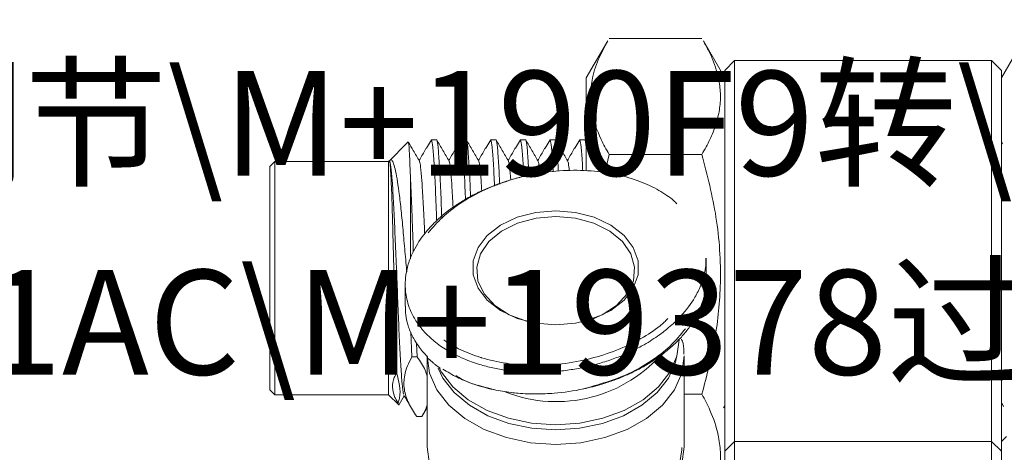
# Model space of a CAD drawing. Units: millimetres. Extents: x 0 to 678, y -1 to 558.
# Drawn here: x 177 to 202, y 257 to 268 of the extents above; entities that cross this region are included whole.
import ezdxf

# ---------------------------------------------------------------- set-up
doc = ezdxf.new("R2010")
doc.units = ezdxf.units.MM
doc.layers.add('图框', color=179, linetype='Continuous')
doc.styles.add('SLDTEXTSTYLE0', font='TXT', dxfattribs={"width": 0.7, "bigfont": 'bigfont'})
doc.styles.add('SLDTEXTSTYLE1', font='TXT', dxfattribs={"width": 0.7})
doc.dimstyles.new('SLDDIMSTYLE8', dxfattribs={"dimtxt": 4, "dimasz": 3, "dimexe": 0, "dimexo": 0.0625, "dimgap": 1, "dimtad": 2, "dimdec": 3, "dimlfac": 2, "dimrnd": 1e-09, "dimzin": 12, "dimdsep": 46, "dimtxsty": 'SLDTEXTSTYLE1', "dimsah": 1, "dimcen": 0.09, "dimadec": 0, "dimazin": 3, "dimtol": 1, "dimtp": 0.025, "dimtfac": 1, "dimtdec": 3, "dimtmove": 0, "dimatfit": 0, "dimfxl": 0, "dimfrac": 2, "dimtolj": 1, "dimarcsym": 0})
doc.dimstyles.new('SLDDIMSTYLE9', dxfattribs={"dimtxt": 4, "dimasz": 3, "dimexe": 0, "dimexo": 0.0625, "dimgap": 1, "dimtad": 0, "dimtih": 1, "dimtoh": 1, "dimdec": 3, "dimlfac": 2, "dimrnd": 1e-09, "dimzin": 12, "dimdsep": 46, "dimtxsty": 'SLDTEXTSTYLE1', "dimblk1": 'NONE', "dimsah": 1, "dimcen": 0, "dimadec": 0, "dimazin": 3, "dimtol": 1, "dimtp": 0.025, "dimtfac": 1, "dimtdec": 3, "dimtmove": 0, "dimatfit": 3, "dimldrblk": 'NONE', "dimfxl": 0, "dimfrac": 2, "dimtolj": 1, "dimarcsym": 0})

# ---------------------------------------------------------------- blocks, each defined once
blk = doc.blocks.new('SW_SYMBOL_HOLE_DEPTH')
at = {"layer": '图框', "color": 0}
for p, q in [((0, 875), (800, 875)), ((400, 875), (400, 75)), ((100, 555), (400, 75)), ((700, 555), (400, 75))]:
    blk.add_line(p, q, dxfattribs=at)
blk = doc.blocks.new('_D_30')
at = {"layer": '图框'}
for p, q in [((171.789, 238.537), (171.789, 266.272)), ((215.583, 238.537), (168.789, 238.537)), ((171.789, 236.037), (171.789, 238.537)), ((215.583, 236.037), (168.789, 236.037)), ((171.789, 236.037), (171.789, 231.037))]:
    blk.add_line(p, q, dxfattribs=at)
for points in [[(171.789, 238.537), (172.297, 241.537), (171.281, 241.537)], [(171.789, 236.037), (171.281, 233.037), (172.297, 233.037)]]:
    blk.add_solid(points, dxfattribs=at)
at = {"layer": '图框', "xscale": 0.005290909090909091, "yscale": 0.005290909090909091, "zscale": 0.005290909090909091, "rotation": 90.0000000000002}
blk.add_blockref('SW_SYMBOL_HOLE_DEPTH', (171.144, 255.046), dxfattribs=at)
at = {"layer": '图框', "attachment_point": 1, "rotation": 90, "style": 'SLDTEXTSTYLE1'}
for s, insert, char_height in [('5.5', (166.633, 259.806), 4), ('0.025', (164.549, 247.621), 2.6), ('0', (167.987, 247.621), 2.6), ('+', (164.549, 245.635), 2.6), ('5', (166.633, 240.707), 4)]:
    blk.add_mtext(s, dxfattribs=dict(at, insert=insert, char_height=char_height))
blk = doc.blocks.new('_D_33')
at = {"layer": '图框'}
for p, q in [((212.195, 272.735), (177.75, 272.735)), ((229.342, 242.921), (212.195, 272.735)), ((235.824, 231.652), (229.342, 242.921))]:
    blk.add_line(p, q, dxfattribs=at)
blk.add_solid([(229.342, 242.921), (228.287, 245.775), (227.406, 245.269)], dxfattribs=at)
at = {"layer": '图框', "xscale": 0.005290909090909091, "yscale": 0.005290909090909091, "zscale": 0.005290909090909091}
blk.add_blockref('SW_SYMBOL_HOLE_DEPTH', (199.679, 273.38), dxfattribs=at)
at = {"layer": '图框', "attachment_point": 1, "style": 'SLDTEXTSTYLE1'}
for s, insert, char_height in [('0.025', (192.255, 279.975), 2.6), ('+', (190.269, 279.975), 2.6), ('%%c', (177.75, 277.891), 4), ('26', (182.774, 277.891), 4), ('3.5', (204.439, 277.891), 4), ('0', (192.255, 276.538), 2.6)]:
    blk.add_mtext(s, dxfattribs=dict(at, insert=insert, char_height=char_height))
blk = doc.blocks.new('_NONE')
blk = doc.blocks.new('SW_NOTE_13')
at = {"layer": '图框', "color": 0, "char_height": 2.64583, "attachment_point": 1, "style": 'SLDTEXTSTYLE0'}
for s, insert in [('该节\\M+197AC阀\\M+19770\\M+198B0调节\\M+190F9转\\M+19349\\M+191AC\\M+19378\\M+18143', (-49.953, 38.657)), ('\\M+194F0\\M+196C6\\M+190F9转\\M+191AC\\M+19378过\\M+189F5\\M+191A2\\M+190AC\\M+19974击\\M+18EA7\\M+18965', (-49.953, 33.63))]:
    blk.add_mtext(s, dxfattribs=dict(at, insert=insert))

msp = doc.modelspace()

# ---------------------------------------------------------------- linework, layer by layer
at = {"color": 7, "linetype": 'Continuous', "lineweight": 15}
for p, q in [((192.12337, 267.28509), (191.58315, 266.34939)), ((194.50598, 267.348), (192.16031, 267.348)), ((195.08315, 266.34939), (194.54292, 267.28509)), ((202.63841, 267.31113), (202.08315, 266.34939)), ((195.08315, 266.53689), (195.33315, 266.78689)), ((195.33315, 266.78689), (195.33315, 265.96569)), ((195.33315, 266.78689), (201.83315, 266.78689)), ((201.83315, 265.96569), (201.83315, 266.78689)), ((202.08315, 266.53689), (201.83315, 266.78689)), ((195.08315, 265.78412), (195.08315, 266.53689)), ((202.08315, 266.53689), (202.08315, 265.78412)), ((191.58315, 266.34939), (191.58315, 264.00426)), ((195.33315, 265.96569), (195.33315, 258.1884)), ((201.83315, 258.1884), (201.83315, 265.96569)), ((195.08315, 258.00683), (195.08315, 265.78412)), ((202.08315, 265.78412), (202.08315, 258.00683)), ((187.0275, 264.68125), (186.61075, 264.26449)), ((187.07935, 264.73155), (187.02052, 264.67293)), ((187.66985, 264.78093), (187.54475, 264.57222)), ((187.80173, 264.78093), (187.66985, 264.78093)), ((188.41985, 264.78093), (188.29475, 264.57222)), ((188.55173, 264.78093), (188.41985, 264.78093)), ((189.16985, 264.78093), (189.04475, 264.57222)), ((189.30173, 264.78093), (189.16985, 264.78093)), ((189.91985, 264.78093), (189.79475, 264.57222)), ((190.05173, 264.78093), (189.91985, 264.78093)), ((190.66985, 264.78093), (190.54475, 264.57222)), ((190.80173, 264.78093), (190.66985, 264.78093)), ((191.41985, 264.78093), (191.29475, 264.57222)), ((191.55173, 264.78093), (191.41985, 264.78093)), ((191.58315, 264.72651), (191.55118, 264.78172)), ((191.55173, 264.78093), (191.58315, 264.60137)), ((202.11005, 264.68005), (202.08315, 264.72651)), ((183.70815, 264.23689), (183.58315, 264.11189)), ((186.58315, 264.23689), (183.70815, 264.23689)), ((183.70815, 264.23689), (183.70815, 258.63617)), ((186.5974, 264.25114), (186.58315, 264.23689)), ((186.58315, 264.23689), (186.58315, 258.63617)), ((192.05134, 263.94766), (192.16031, 264.41603)), ((194.50598, 264.41603), (192.16031, 264.41603)), ((183.58315, 258.74849), (183.58315, 264.11189)), ((187.13315, 263.86492), (187.13315, 261.78018)), ((194.6129, 261.24544), (194.6129, 261.79014)), ((187.00339, 261.12461), (187.00339, 260.57991)), ((187.17177, 259.29978), (187.14828, 259.9192)), ((187.29049, 259.64677), (187.30365, 259.29978)), ((187.17177, 259.29978), (187.30365, 259.29978)), ((187.55815, 259.32071), (187.55815, 257.02681)), ((187.58542, 259.26092), (187.69449, 259.16376)), ((194.05815, 257.02681), (194.05815, 259.32071)), ((187.69449, 259.16376), (187.7194, 259.14157)), ((187.7194, 259.14157), (187.72065, 259.14046)), ((183.58315, 258.46189), (183.58315, 258.74849)), ((183.58315, 258.46189), (183.70815, 258.33689)), ((183.70815, 258.63617), (183.70815, 258.33689)), ((186.58315, 258.63617), (186.58315, 258.33689)), ((183.70815, 258.33689), (186.58315, 258.33689)), ((186.58315, 258.33689), (186.83775, 258.08228)), ((186.84994, 258.09214), (186.97891, 258.31478)), ((194.50598, 258.35492), (194.05815, 258.35492)), ((187.42618, 257.79206), (187.55815, 258.01997)), ((195.08315, 256.91189), (195.08315, 258.00683)), ((195.33315, 258.1884), (195.33315, 257.16189)), ((201.83315, 257.16189), (201.83315, 258.1884)), ((202.08315, 258.00683), (202.08315, 257.16189)), ((187.42673, 257.79285), (187.29485, 257.79285)), ((202.20815, 257.28689), (202.08315, 257.16189)), ((195.08315, 256.91189), (195.33315, 257.16189)), ((195.33315, 257.16189), (195.33315, 253.53689)), ((195.33315, 257.16189), (201.83315, 257.16189)), ((201.83315, 253.53689), (201.83315, 257.16189)), ((202.08315, 256.91189), (201.83315, 257.16189)), ((202.08315, 253.53689), (202.08315, 257.16189)), ((195.08315, 253.53689), (195.08315, 256.91189))]:
    msp.add_line(p, q, dxfattribs=at)
at = {"color": 7, "linetype": 'Continuous', "lineweight": 15, "flags": 128}
for points in [[(190.80815, 262.99173), (191.31071, 262.94978), (191.78406, 262.82637), (192.2007, 262.62868), (192.53641, 262.3682), (192.77168, 262.06005), (192.89283, 261.72216), (192.89283, 261.37415), (192.77168, 261.03626), (192.53641, 260.72811), (192.2007, 260.46763), (191.78406, 260.26994), (191.31071, 260.14653), (190.80815, 260.10458), (190.30558, 260.14653), (189.83223, 260.26994), (189.41559, 260.46763), (189.07988, 260.72811), (188.84461, 261.03626), (188.72346, 261.37415), (188.72346, 261.72216), (188.84461, 262.06005), (189.07988, 262.3682), (189.41559, 262.62868), (189.83223, 262.82637), (190.30558, 262.94978), (190.80815, 262.99173)], [(190.80815, 262.85036), (190.31077, 262.80717), (189.84464, 262.6803), (189.43905, 262.47774), (189.11949, 262.2122), (188.90603, 261.90037), (188.81209, 261.56185), (188.84357, 261.21791), (188.99849, 260.89015), (189.26712, 260.59918), (189.63258, 260.36327), (190.0719, 260.19724), (190.16278, 260.17424)], [(191.45351, 260.17424), (191.54439, 260.19724), (191.98372, 260.36327), (192.34917, 260.59918), (192.6178, 260.89015), (192.77272, 261.21791), (192.8042, 261.56185), (192.71026, 261.90037), (192.4968, 262.2122), (192.17724, 262.47774), (191.77165, 262.6803), (191.30553, 262.80717), (190.80815, 262.85036)], [(187.86061, 259.01888), (187.92102, 258.91042), (188.2098, 258.53903), (188.59844, 258.21351), (189.07199, 257.94635), (189.61226, 257.74784), (190.19849, 257.6256), (190.80815, 257.58432), (191.4178, 257.6256), (192.00403, 257.74784), (192.5443, 257.94635), (193.01785, 258.21351), (193.40649, 258.53903), (193.69527, 258.91042), (193.8731, 259.31341), (193.93315, 259.73249)], [(194.05815, 259.32071), (193.9957, 258.88486), (193.81075, 258.46576), (193.51042, 258.07951), (193.10624, 257.74096), (192.61375, 257.46312), (192.05187, 257.25667), (191.44219, 257.12954), (190.80815, 257.08661), (190.1741, 257.12954), (189.56442, 257.25667), (189.00254, 257.46312), (188.51005, 257.74096), (188.10587, 258.07951), (187.80554, 258.46576), (187.62059, 258.88486), (187.55815, 259.32071), (187.55815, 259.32071)], [(193.86702, 259.29291), (193.83517, 259.16135), (193.65954, 258.76336), (193.37433, 258.39656), (192.99051, 258.07506), (192.52282, 257.81122), (191.98923, 257.61516), (191.41026, 257.49443), (190.80815, 257.45367), (190.20603, 257.49443), (189.62706, 257.61516), (189.09348, 257.81122), (188.62578, 258.07506), (188.24196, 258.39656), (187.95675, 258.76336), (187.83287, 259.01127)], [(187.55815, 257.02681), (187.62059, 256.59095), (187.80554, 256.17185), (188.10587, 255.78561), (188.51005, 255.44706), (189.00254, 255.16922), (189.56442, 254.96277), (190.1741, 254.83564), (190.80815, 254.79271)], [(193.99433, 257.01114), (193.99565, 256.94819), (193.9344, 256.52072), (193.75301, 256.10967), (193.45845, 255.73086), (193.06205, 255.39882), (192.57903, 255.12632), (192.02795, 254.92384), (191.43, 254.79915), (190.80815, 254.75705), (190.1863, 254.79915), (189.58834, 254.92384), (189.03727, 255.12632), (188.55424, 255.39882), (188.15784, 255.73086), (188.11293, 255.77838)], [(190.80815, 254.79271), (191.44219, 254.83564), (192.05187, 254.96277), (192.61375, 255.16922), (193.10624, 255.44706), (193.51042, 255.78561), (193.81075, 256.17185), (193.9957, 256.59095), (194.05815, 257.02681)]]:
    msp.add_lwpolyline(points, dxfattribs=at)
at = {"color": 7, "linetype": 'Continuous', "lineweight": 15}
msp.add_arc((190.82492, 261.71699), 3.55013, 248.60038, 320.233714, dxfattribs=at)
for points, knots in [([(192.16031, 264.41603), (192.12413, 264.47837), (192.05174, 264.60311), (191.86758, 264.96934), (191.67571, 265.52959), (191.6865, 266.21348), (191.86215, 266.7989), (192.04064, 267.12452), (192.12383, 267.2763)], [0, 0, 0, 0, 0.06695273, 0.13395809, 0.38977048, 0.6518366, 0.83771983, 1, 1, 1, 1]), ([(194.54582, 267.27627), (194.58169, 267.21348), (194.66714, 267.0639), (194.7772, 266.82383), (194.87507, 266.55638), (194.95036, 266.25372), (194.98548, 265.91561), (194.95868, 265.5415), (194.86609, 265.16582), (194.71635, 264.78888), (194.5765, 264.54103), (194.50598, 264.41603)], [0, 0, 0, 0, 0.067331386, 0.160407867, 0.254071037, 0.347998053, 0.475368805, 0.603628545, 0.734487224, 0.866102839, 1, 1, 1, 1]), ([(187.07935, 264.73155), (187.07994, 264.73115), (187.08916, 264.72488), (187.10639, 264.57142), (187.12404, 264.10539), (187.13315, 263.86492)], [0, 0, 0, 0, 0.031909007, 0.500451805, 1, 1, 1, 1]), ([(187.36388, 264.24179), (187.31176, 264.33175), (187.21938, 264.4912), (187.12704, 264.65069), (187.0868, 264.7202)], [0, 0, 0, 0, 0.56420315, 1, 1, 1, 1]), ([(187.79881, 262.73874), (187.79781, 262.76693), (187.78657, 263.08336), (187.76535, 263.60634), (187.73254, 264.22169), (187.70169, 264.65159), (187.68063, 264.73716), (187.66985, 264.78093)], [0, 0, 0, 0, 0.02348927, 0.26372244, 0.50813549, 0.74836865, 1, 1, 1, 1]), ([(188.11388, 264.24179), (188.06176, 264.33175), (187.9575, 264.51171), (187.85329, 264.69171), (187.80118, 264.78172)], [0, 0, 0, 0, 0.49992162, 1, 1, 1, 1]), ([(187.80173, 264.78093), (187.8125, 264.73714), (187.83357, 264.65153), (187.86441, 264.22192), (187.89723, 263.60544), (187.91765, 263.10457), (187.92809, 262.81158), (187.9283, 262.8059)], [0, 0, 0, 0, 0.256435475, 0.501255157, 0.75033452, 0.995154201, 1, 1, 1, 1]), ([(188.52855, 263.2489), (188.5241, 263.36232), (188.50932, 263.73932), (188.48251, 264.21538), (188.4517, 264.65324), (188.43063, 264.73772), (188.41985, 264.78093)], [0, 0, 0, 0, 0.124982578, 0.415451397, 0.700952705, 1, 1, 1, 1]), ([(188.86388, 264.24179), (188.81176, 264.33175), (188.7075, 264.51171), (188.60329, 264.69171), (188.55118, 264.78172)], [0, 0, 0, 0, 0.49992162, 1, 1, 1, 1]), ([(188.55173, 264.78093), (188.56251, 264.7378), (188.58358, 264.6535), (188.61437, 264.21442), (188.64017, 263.76079), (188.65398, 263.41036), (188.65745, 263.32245)], [0, 0, 0, 0, 0.30757153, 0.60121096, 0.89995949, 1, 1, 1, 1]), ([(189.26333, 263.61415), (189.25305, 263.81881), (189.23208, 264.2363), (189.20167, 264.64977), (189.18062, 264.73654), (189.16985, 264.78093)], [0, 0, 0, 0, 0.31956142, 0.65189667, 1, 1, 1, 1]), ([(189.61388, 264.24179), (189.56176, 264.33175), (189.4575, 264.51171), (189.35329, 264.69171), (189.30118, 264.78172)], [0, 0, 0, 0, 0.49992162, 1, 1, 1, 1]), ([(189.30173, 264.78093), (189.3125, 264.73637), (189.33355, 264.64927), (189.36307, 264.24993), (189.38311, 263.8518), (189.39247, 263.66596)], [0, 0, 0, 0, 0.358360584, 0.700488458, 1, 1, 1, 1]), ([(190.00104, 263.84681), (189.9949, 263.96743), (189.9781, 264.29788), (189.95169, 264.64707), (189.93062, 264.73563), (189.91985, 264.78093)], [0, 0, 0, 0, 0.2191967, 0.60055141, 1, 1, 1, 1]), ([(190.36388, 264.24179), (190.31176, 264.33175), (190.2075, 264.51171), (190.10329, 264.69171), (190.05118, 264.78172)], [0, 0, 0, 0, 0.49992162, 1, 1, 1, 1]), ([(190.05173, 264.78093), (190.0625, 264.73546), (190.08357, 264.64656), (190.10941, 264.30682), (190.12561, 263.98886), (190.13115, 263.88018)], [0, 0, 0, 0, 0.40808069, 0.79767649, 1, 1, 1, 1]), ([(190.74431, 263.97408), (190.74044, 264.04942), (190.72592, 264.33217), (190.70171, 264.64488), (190.68063, 264.73489), (190.66985, 264.78093)], [0, 0, 0, 0, 0.15067097, 0.56549456, 1, 1, 1, 1]), ([(191.11388, 264.24179), (191.06176, 264.33175), (190.9575, 264.51171), (190.85329, 264.69171), (190.80118, 264.78172)], [0, 0, 0, 0, 0.499921621, 1, 1, 1, 1]), ([(190.80173, 264.78093), (190.81251, 264.73478), (190.83358, 264.64455), (190.85753, 264.33651), (190.87176, 264.05974), (190.87535, 263.99003)], [0, 0, 0, 0, 0.43933684, 0.85877297, 1, 1, 1, 1]), ([(191.49293, 264.00023), (191.48953, 264.06636), (191.47548, 264.33929), (191.45171, 264.64433), (191.43063, 264.7347), (191.41985, 264.78093)], [0, 0, 0, 0, 0.13507273, 0.55751471, 1, 1, 1, 1]), ([(187.53742, 264.57645), (187.52522, 264.55535), (187.46407, 264.44952), (187.40289, 264.34371), (187.35391, 264.259)], [0, 0, 0, 0, 0.19945792, 1, 1, 1, 1]), ([(188.28742, 264.57645), (188.27522, 264.55535), (188.21407, 264.44952), (188.15289, 264.34371), (188.10391, 264.259)], [0, 0, 0, 0, 0.19945792, 1, 1, 1, 1]), ([(189.03742, 264.57645), (189.02522, 264.55535), (188.96407, 264.44952), (188.90289, 264.34371), (188.85391, 264.259)], [0, 0, 0, 0, 0.19945792, 1, 1, 1, 1]), ([(189.78742, 264.57645), (189.77522, 264.55535), (189.71407, 264.44952), (189.65289, 264.34371), (189.60391, 264.259)], [0, 0, 0, 0, 0.19945792, 1, 1, 1, 1]), ([(190.53742, 264.57645), (190.52522, 264.55535), (190.46407, 264.44952), (190.40289, 264.34371), (190.35391, 264.259)], [0, 0, 0, 0, 0.19945792, 1, 1, 1, 1]), ([(191.28742, 264.57645), (191.27522, 264.55535), (191.21407, 264.44952), (191.15289, 264.34371), (191.10391, 264.259)], [0, 0, 0, 0, 0.199457922, 1, 1, 1, 1]), ([(187.04152, 261.44961), (187.04069, 261.45955), (187.02408, 261.65776), (186.99029, 262.04011), (186.94232, 262.57064), (186.89558, 263.06083), (186.84598, 263.47515), (186.79558, 263.8124), (186.74626, 264.05999), (186.69913, 264.22504), (186.65851, 264.28235), (186.62409, 264.28051), (186.60661, 264.25877), (186.59784, 264.24785)], [0, 0, 0, 0, 0.00593836, 0.11838518, 0.23409302, 0.34656319, 0.46269605, 0.56906339, 0.67858898, 0.78377273, 0.89223226, 0.94589067, 1, 1, 1, 1]), ([(186.59784, 264.24785), (186.61311, 264.2257), (186.63886, 264.18839), (186.67378, 263.77116), (186.70655, 263.25636), (186.73705, 262.60258), (186.76757, 261.86087), (186.80029, 261.07931), (186.83081, 260.31217), (186.86132, 259.61186), (186.89404, 259.02263), (186.92456, 258.59992), (186.9494, 258.3689), (186.96494, 258.35919), (186.96981, 258.35614)], [0, 0, 0, 0, 0.121967624, 0.205509302, 0.290505921, 0.3740476, 0.457589279, 0.542585897, 0.626127576, 0.709669255, 0.794665874, 0.878207552, 0.961749231, 1, 1, 1, 1]), ([(186.6017, 264.24684), (186.60469, 264.24939), (186.6121, 264.25572), (186.62334, 264.16895), (186.63534, 264.00145), (186.64813, 263.75631), (186.66118, 263.4378), (186.6741, 263.05786), (186.68636, 262.62224), (186.69855, 262.14988), (186.71154, 261.64569), (186.72449, 261.1306), (186.73739, 260.61127), (186.74949, 260.1029), (186.76257, 259.61286), (186.77325, 259.26207), (186.78102, 259.02933), (186.78419, 258.94081), (186.78578, 258.89647)], [0, 0, 0, 0, 0.04622386, 0.11434765, 0.18054677, 0.24859829, 0.31594125, 0.38522578, 0.4527559, 0.52221326, 0.59040791, 0.66054045, 0.72939684, 0.8002468, 0.87287528, 0.94776773, 0.97383394, 1, 1, 1, 1]), ([(187.36363, 264.23902), (187.37355, 264.20242), (187.39374, 264.12794), (187.42378, 263.77243), (187.45659, 263.25258), (187.47901, 262.78158), (187.49147, 262.48353), (187.49368, 262.43063)], [0, 0, 0, 0, 0.23014949, 0.46825884, 0.71051504, 0.94862439, 1, 1, 1, 1]), ([(188.11363, 264.23902), (188.12356, 264.20291), (188.14375, 264.12944), (188.17374, 263.76613), (188.19912, 263.38973), (188.21255, 263.10188), (188.21562, 263.03601)], [0, 0, 0, 0, 0.2941579, 0.59848942, 0.9081211, 1, 1, 1, 1]), ([(188.86363, 264.23902), (188.87355, 264.20112), (188.89374, 264.12399), (188.91877, 263.845), (188.93496, 263.57585), (188.94049, 263.48395)], [0, 0, 0, 0, 0.38894516, 0.79134222, 1, 1, 1, 1]), ([(189.61363, 264.23902), (189.62352, 264.20483), (189.64322, 264.13676), (189.66291, 263.88695), (189.67271, 263.76262)], [0, 0, 0, 0, 0.502287072, 1, 1, 1, 1]), ([(190.36363, 264.23902), (190.37352, 264.21016), (190.38812, 264.16757), (190.40272, 263.99026), (190.40743, 263.93308)], [0, 0, 0, 0, 0.67755872, 1, 1, 1, 1]), ([(191.11363, 264.23902), (191.12352, 264.21363), (191.13602, 264.18153), (191.14852, 264.03408), (191.15113, 264.00331)], [0, 0, 0, 0, 0.79131596, 1, 1, 1, 1]), ([(194.50598, 264.41603), (194.64142, 263.88997), (194.91523, 262.82643), (195.01539, 261.25067), (194.86837, 259.74435), (194.62751, 258.82089), (194.50598, 258.35492)], [0, 0, 0, 0, 0.26460659, 0.53495118, 0.7653449, 1, 1, 1, 1]), ([(193.87507, 263.16504), (193.8488, 263.19252), (193.77397, 263.27081), (193.61672, 263.38271), (193.3438, 263.55815), (192.93551, 263.74884), (192.3555, 263.91983), (191.69774, 264.01463), (190.98594, 264.01977), (190.26003, 263.93033), (189.56717, 263.75174), (188.92737, 263.495), (188.3858, 263.1845), (187.92536, 262.83069), (187.70008, 262.56927), (187.58613, 262.43704)], [0, 0, 0, 0, 0.01901875, 0.05418376, 0.08963744, 0.16784018, 0.24912262, 0.33949746, 0.4335468, 0.53081536, 0.63144686, 0.72659731, 0.82438632, 0.91117028, 1, 1, 1, 1]), ([(187.7262, 259.70458), (187.65781, 259.76531), (187.49246, 259.91212), (187.29482, 260.1624), (187.11613, 260.48636), (187.0173, 260.82179), (186.99857, 261.10616), (187.01414, 261.35594), (187.06158, 261.60427), (187.1989, 261.97559), (187.42263, 262.33982), (187.70162, 262.65447), (187.97401, 262.90454), (188.20812, 263.08143), (188.46786, 263.24967), (188.70539, 263.38585), (189.01145, 263.53413), (189.28305, 263.64371), (189.50858, 263.72211), (189.73871, 263.79319), (189.96876, 263.85585), (190.14664, 263.8883), (190.2026, 263.8985)], [0, 0, 0, 0, 0.04325029, 0.10455802, 0.15961243, 0.23812327, 0.29622606, 0.31963833, 0.37900495, 0.43698938, 0.53519929, 0.60043833, 0.6442718, 0.71114211, 0.73487761, 0.78253296, 0.83083582, 0.87980435, 0.90440281, 0.9287218, 0.97757462, 1, 1, 1, 1]), ([(187.13315, 263.86492), (187.14086, 263.70729), (187.15615, 263.39507), (187.18056, 262.75407), (187.19793, 262.26007), (187.20868, 261.95371), (187.20882, 261.94965)], [0, 0, 0, 0, 0.29610314, 0.58651665, 0.99451417, 1, 1, 1, 1]), ([(194.60754, 261.79026), (194.60673, 261.70982), (194.60548, 261.58683), (194.56253, 261.35793), (194.48606, 261.10639), (194.30157, 260.73293), (194.02942, 260.3712), (193.70564, 260.06361), (193.39629, 259.82255), (193.13486, 259.6549), (192.84958, 259.49888), (192.59243, 259.37514), (192.26398, 259.24355), (191.97487, 259.1494), (191.73757, 259.08486), (191.49961, 259.02827), (191.19604, 258.97104), (190.84131, 258.92739), (190.52062, 258.90754), (190.15476, 258.90371), (189.78129, 258.92598), (189.38398, 258.98306), (189.10332, 259.04429), (188.80135, 259.12895), (188.52811, 259.22706), (188.19706, 259.38272), (187.93966, 259.53606), (187.78254, 259.6601), (187.7262, 259.70458)], [0, 0, 0, 0, 0.03668701, 0.05609745, 0.10530529, 0.15376878, 0.2358593, 0.2901209, 0.3267991, 0.38254508, 0.40205521, 0.44123172, 0.48096391, 0.5212717, 0.5415259, 0.56105797, 0.60030085, 0.64020887, 0.67403234, 0.70126665, 0.75501748, 0.79127935, 0.8285226, 0.84725967, 0.89364208, 0.92491767, 0.97307838, 1, 1, 1, 1]), ([(187.95345, 258.9908), (188.07203, 258.91846), (188.2971, 258.78114), (188.73005, 258.60216), (189.18968, 258.4718), (189.59277, 258.40605), (189.95259, 258.36977), (190.31635, 258.3553), (190.87267, 258.37847), (191.43505, 258.46132), (191.93694, 258.59078), (192.3453, 258.72788), (192.64192, 258.85283), (192.93098, 258.99671), (193.17007, 259.13159), (193.43927, 259.31049), (193.64679, 259.47334), (193.80091, 259.611), (193.94621, 259.75287), (194.11188, 259.93898), (194.28302, 260.17605), (194.39962, 260.3842), (194.50811, 260.62894), (194.5794, 260.87336), (194.61337, 261.1053), (194.61047, 261.21659), (194.60972, 261.24542)], [0, 0, 0, 0, 0.05148239, 0.09771363, 0.16364212, 0.2124332, 0.23209336, 0.28194572, 0.33063741, 0.41310795, 0.4678916, 0.50470021, 0.56085371, 0.58078529, 0.62080327, 0.66136498, 0.70248569, 0.72314193, 0.7435635, 0.78458704, 0.82627494, 0.86866561, 0.88998854, 0.94733065, 0.98635741, 1, 1, 1, 1]), ([(187.00705, 260.57995), (187.00712, 260.52554), (187.0073, 260.38952), (187.04094, 260.21345), (187.10485, 259.99371), (187.19366, 259.7906), (187.35565, 259.53872), (187.47808, 259.38461), (187.57098, 259.30048), (187.57113, 259.30034)], [0, 0, 0, 0, 0.12015323, 0.30032008, 0.39096201, 0.61534016, 0.76663802, 0.99961884, 1, 1, 1, 1]), ([(187.98484, 259.72625), (187.98578, 259.72553), (188.11025, 259.63045), (188.40886, 259.46736), (188.74322, 259.33479), (189.12653, 259.21763), (189.56488, 259.12097), (190.25464, 259.06761), (190.97805, 259.10723), (191.69103, 259.24077), (192.367, 259.45884), (192.95341, 259.74372), (193.38631, 260.01739), (193.58201, 260.20388), (193.64632, 260.26516)], [0, 0, 0, 0, 0.00065286, 0.08643401, 0.17531329, 0.17932664, 0.28129678, 0.38746831, 0.49984883, 0.61633265, 0.72892337, 0.84481346, 0.94900023, 1, 1, 1, 1]), ([(194.08712, 260.01014), (193.96565, 259.86043), (193.7258, 259.56481), (193.2329, 259.18787), (192.52775, 258.77643), (191.89687, 258.59923), (191.49223, 258.48558)], [0, 0, 0, 0, 0.21310861, 0.42079978, 0.62851364, 1, 1, 1, 1]), ([(194.04508, 259.36606), (194.04727, 259.45642), (194.05042, 259.58672), (194.00548, 259.71115), (193.9917, 259.74929)], [0, 0, 0, 0, 0.69346824, 1, 1, 1, 1]), ([(187.29485, 257.79285), (187.22115, 257.90503), (187.07368, 258.12954), (186.96111, 258.48026), (186.96921, 258.79563), (187.05012, 259.07004), (187.13113, 259.22302), (187.17177, 259.29978)], [0, 0, 0, 0, 0.22889173, 0.45803656, 0.69201055, 0.845457, 1, 1, 1, 1]), ([(187.30365, 259.29978), (187.382, 259.18785), (187.49678, 259.02388), (187.54336, 258.85391), (187.55815, 258.79997)], [0, 0, 0, 0, 0.6826392, 1, 1, 1, 1]), ([(187.72065, 259.14046), (187.73712, 259.12507), (187.78726, 259.07822), (187.85021, 259.0399), (187.89249, 259.01417)], [0, 0, 0, 0, 0.32841505, 1, 1, 1, 1]), ([(186.82756, 258.12956), (186.80987, 258.15711), (186.77445, 258.21228), (186.71017, 258.34572), (186.66698, 258.53483), (186.70265, 258.73708), (186.76493, 258.85651), (186.78578, 258.89647)], [0, 0, 0, 0, 0.110571001, 0.221453993, 0.526739212, 0.84163558, 1, 1, 1, 1]), ([(186.78578, 258.89647), (186.84279, 258.68258), (186.91112, 258.42623), (186.83943, 258.17171), (186.82756, 258.12956)], [0, 0, 0, 0, 0.83437176, 1, 1, 1, 1]), ([(189.23197, 258.47791), (188.92931, 258.55016), (188.57991, 258.63357), (188.31955, 258.80608), (188.28471, 258.82917)], [0, 0, 0, 0, 0.86618259, 1, 1, 1, 1]), ([(186.96976, 258.3306), (187.02179, 258.24062), (187.08602, 258.12953), (187.15022, 258.01843), (187.16242, 257.99732)], [0, 0, 0, 0, 0.810010285, 1, 1, 1, 1]), ([(194.50598, 258.35492), (194.57703, 258.22002), (194.7556, 257.88099), (194.92124, 257.39228), (194.97169, 256.9663), (194.98053, 256.74375), (194.97066, 256.6648), (194.96976, 256.65766)], [0, 0, 0, 0, 0.24372049, 0.61250507, 0.8620868, 0.98752535, 1, 1, 1, 1]), ([(186.82756, 258.12956), (186.83187, 258.10224), (186.83781, 258.06456), (186.84361, 258.08834), (186.84521, 258.09488)], [0, 0, 0, 0, 0.724905259, 1, 1, 1, 1]), ([(187.55815, 258.08091), (187.55411, 258.06638), (187.52706, 257.96911), (187.47285, 257.87387), (187.42673, 257.79285)], [0, 0, 0, 0, 0.14929019, 1, 1, 1, 1]), ([(195.05411, 258.013), (195.06358, 258.02937), (195.07326, 258.04608), (195.08294, 258.0628), (195.08315, 258.06315)], [0, 0, 0, 0, 0.97882178, 1, 1, 1, 1]), ([(202.08315, 258.13447), (202.09738, 258.10987), (202.11447, 258.08031), (202.13155, 258.05075), (202.13441, 258.0458)], [0, 0, 0, 0, 0.83254487, 1, 1, 1, 1])]:
    msp.add_open_spline(points, degree=3, knots=knots, dxfattribs=at)

# ---------------------------------------------------------------- block references
at = {"layer": '图框'}
msp.add_blockref('SW_NOTE_13', (162.9341, 227.86657), dxfattribs=at)

# ---------------------------------------------------------------- dimensions: what is measured, and where the dimension line sits
dim = msp.add_diameter_dim_2p(p1=(235.82387, 231.65238), p2=(229.34242, 242.9214), text='<>{\\fGDT;x}3.5', dimstyle='SLDDIMSTYLE9', dxfattribs=at)
dim.commit()
dim.dimension.update_dxf_attribs({"geometry": '_D_33', "text_midpoint": (194.34744, 276.39834), "dimtype": 163})
dim = msp.add_linear_dim(base=(171.78931, 238.53689), p1=(215.58315, 236.03689), p2=(215.58315, 238.53689), angle=90, text='<>{\\fGDT;x}5.5', dimstyle='SLDDIMSTYLE8', dxfattribs=at)
dim.commit()
dim.dimension.update_dxf_attribs({"geometry": '_D_30', "text_midpoint": (171.78931, 253.48984), "dimtype": 160})

doc.saveas('drawing.dxf')
